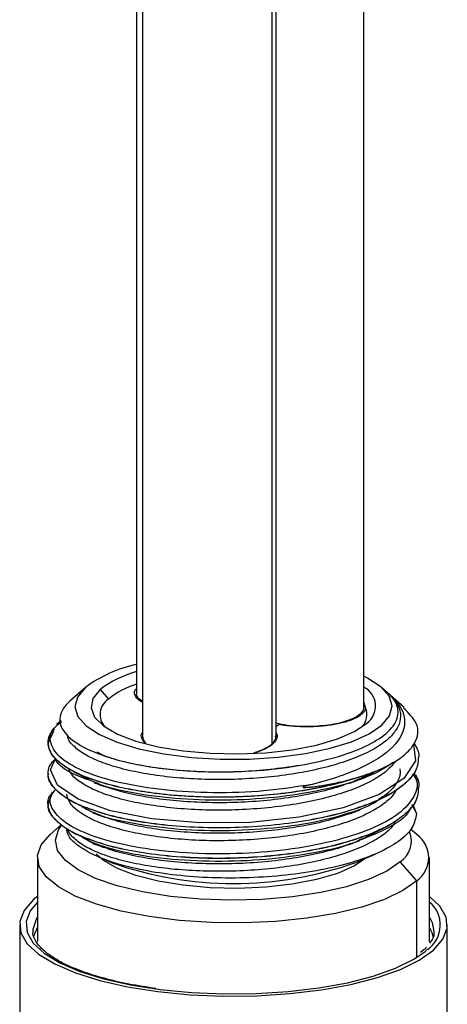
# Paper-space layout '_Dimetric' of a CAD drawing. Units: millimetres. Extents: x -28 to 44, y -54 to 332.
# Drawn here: x -6 to 18, y 11 to 66 of the extents above; entities that cross this region are included whole.
import ezdxf

# ---------------------------------------------------------------- set-up
doc = ezdxf.new("R2010")
doc.units = ezdxf.units.MM

psp = doc.layouts.new('_Dimetric')

# ---------------------------------------------------------------- linework, layer by layer
at = {"color": 7, "linetype": 'Continuous', "lineweight": 25}
for p, q in [((12.974, 27.512), (12.974, 325.168)), ((0.213, 132.693), (0.213, 28.283)), ((0.546, 127.249), (0.546, 25.851)), ((8.046, 25.851), (8.046, 127.249)), ((7.803, 126.807), (7.803, 25.455)), ((-2.668, 28.618), (-3.525, 27.862)), ((-1.826, 28.512), (-1.359, 27.982)), ((15.235, 27.513), (13.982, 28.618)), ((12.974, 27.795), (13.071, 27.475)), ((-4.012, 26.763), (-4.277, 26.553)), ((-4.442, 26.188), (-4.742, 25.525)), ((-4.481, 26.204), (-4.392, 26.299)), ((-1.599, 24.796), (-1.995, 24.994)), ((6.802, 24.978), (7.027, 25.041)), ((-4.61, 24.006), (-4.326, 24.645)), ((-1.658, 24.818), (-1.536, 24.774)), ((16.057, 24.659), (16.057, 24.665)), ((13.128, 23.677), (12.429, 23.376)), ((-4.525, 22.754), (-4.743, 22.094)), ((16.057, 22.943), (16.057, 22.949)), ((15.668, 22.084), (15.92, 21.54)), ((15.721, 22.069), (15.919, 21.54)), ((-4.001, 20.937), (-4.633, 20.38)), ((15.946, 20.38), (15.596, 20.689)), ((-5.343, 19.084), (-5.343, 14.37)), ((-1.92, 19.121), (-1.215, 18.818)), ((12.529, 18.818), (13.606, 19.281)), ((15.946, 17.788), (15.011, 18.848)), ((16.657, 14.37), (16.657, 19.084)), ((15.946, 13.492), (15.946, 17.788)), ((-5.343, 16.911), (-5.568, 16.727)), ((-6.343, 15.313), (-6.343, 2.201)), ((17.657, 1.363), (17.657, 15.313)), ((16.359, 13.929), (16.146, 13.765)), ((16.41, 13.819), (16.554, 13.94))]:
    psp.add_line(p, q, dxfattribs=at)
at = {"color": 7, "linetype": 'Continuous', "lineweight": 25, "flags": 128}
for points in [[(13.982, 26.52), (14.418, 27.048), (14.557, 27.594), (14.392, 28.138), (13.929, 28.664), (13.185, 29.152), (12.974, 29.258)], [(-2.668, 28.618), (-3.105, 28.09), (-3.243, 27.545), (-3.078, 27), (-2.615, 26.475), (-1.871, 25.987), (-0.871, 25.553), (0.352, 25.187), (1.756, 24.903), (3.292, 24.709), (4.909, 24.613), (6.551, 24.617), (8.163, 24.723), (9.689, 24.924), (11.079, 25.216), (12.283, 25.589), (13.262, 26.028), (13.982, 26.52)], [(-1.826, 28.512), (-2.234, 28.007), (-2.339, 27.486), (-2.137, 26.967), (-1.635, 26.472), (-0.852, 26.019), (0.18, 25.625), (1.423, 25.307), (2.828, 25.075), (4.343, 24.939), (5.907, 24.904), (7.463, 24.971), (8.948, 25.139), (10.308, 25.399), (11.488, 25.744), (12.445, 26.158), (13.14, 26.626)], [(15.768, 25.456), (15.876, 24.513), (15.214, 23.52), (13.828, 22.623), (11.82, 21.882), (9.345, 21.35), (6.589, 21.06), (3.763, 21.03), (1.079, 21.254), (-1.255, 21.712), (-3.066, 22.361), (-4.212, 23.148), (-4.61, 24.006), (-4.61, 24.006)], [(15.011, 18.848), (14.255, 18.325), (13.238, 17.853), (11.99, 17.447), (10.55, 17.12), (8.961, 16.881), (7.272, 16.737), (5.534, 16.694), (3.799, 16.751), (2.121, 16.909), (0.551, 17.161), (-0.865, 17.5), (-2.082, 17.916), (-3.064, 18.396), (-3.781, 18.925), (-4.212, 19.488), (-4.342, 20.068), (-4.169, 20.646), (-3.982, 20.915)], [(15.946, 17.788), (15.166, 17.241), (14.126, 16.744), (12.855, 16.311), (11.388, 15.954), (9.764, 15.682), (8.029, 15.503), (6.229, 15.422), (4.413, 15.441), (2.631, 15.559), (0.931, 15.773), (-0.639, 16.077), (-2.038, 16.464), (-3.227, 16.922), (-4.173, 17.438), (-4.852, 18), (-5.244, 18.592), (-5.338, 19.196), (-5.132, 19.798), (-4.633, 20.38)], [(13.14, 19.084), (12.445, 18.615), (11.488, 18.201), (10.308, 17.857), (8.948, 17.596), (7.463, 17.429), (5.907, 17.361), (4.343, 17.396), (2.828, 17.532), (1.423, 17.764), (0.18, 18.083), (-0.852, 18.476), (-1.635, 18.93), (-2.044, 19.304)], [(-5.568, 16.727), (-6.094, 16.124), (-6.33, 15.501), (-6.271, 14.874), (-5.918, 14.257), (-5.28, 13.667), (-4.373, 13.117), (-3.219, 12.621), (-1.847, 12.191), (-0.29, 11.838), (1.414, 11.571), (3.222, 11.396), (5.091, 11.317), (6.973, 11.337), (8.822, 11.454), (10.594, 11.667), (12.244, 11.969), (13.732, 12.354), (15.021, 12.811), (16.08, 13.331), (16.882, 13.898)], [(-5.343, 16.592), (-5.751, 16.1), (-5.98, 15.496), (-5.923, 14.887), (-5.58, 14.288), (-4.961, 13.715), (-4.081, 13.181), (-2.961, 12.699), (-1.628, 12.282), (-0.116, 11.94), (1.538, 11.68)], [(16.882, 13.898), (17.407, 14.501), (17.643, 15.124), (17.584, 15.751), (17.232, 16.368), (16.657, 16.911)], [(-5.585, 15.075), (-5.397, 15.632), (-5.343, 15.722)], [(16.657, 15.722), (16.805, 15.439), (16.907, 14.936)], [(-5.593, 14.936), (-5.592, 14.982), (-5.585, 15.075)], [(-5.343, 15.156), (-5.378, 15.1), (-5.559, 14.66)], [(16.885, 14.606), (16.805, 14.873), (16.657, 15.156)], [(16.907, 14.936), (16.902, 14.821), (16.9, 14.806)], [(1.538, 11.68), (3.293, 11.51), (5.107, 11.434), (6.934, 11.453), (8.73, 11.567), (10.45, 11.773), (12.052, 12.067), (13.497, 12.44), (14.748, 12.884), (15.776, 13.388), (16.41, 13.819)]]:
    psp.add_lwpolyline(points, dxfattribs=at)
at = {"color": 7, "linetype": 'Continuous', "lineweight": 25}
for centre, radius, start, end in [((1.676, 22.822), 7.243, 101.6496, 126.8531), ((1.852, 23.655), 6.093, 105.6034, 127.141), ((1.648, 24.222), 4.814, 107.3428, 128.6558), ((12.449, 27.587), 1.183, 305.7608, 63.6311), ((-0.798, 27.114), 1.033, 122.8987, 222.2429), ((12.134, 27.103), 1.008, 317.3782, 21.6844), ((7.116, 28.691), 2.412, 292.6628, 297.4715), ((8.62, 36.905), 13.913, 287.0339, 287.7117), ((14.244, 20.015), 1.396, 303.3095, 21.9102), ((15.014, 19.084), 1.597, 305.7225, 54.2775), ((5.657, 38.07), 20.442, 250.3556, 289.6444), ((15.596, 15.305), 1.668, 305.0673, 50.5092)]:
    psp.add_arc(centre, radius, start, end, dxfattribs=at)
for points, knots in [([(14.454, 28.201), (14.617, 28.01), (14.943, 27.626), (15.074, 27.026), (14.933, 26.427), (14.495, 25.846), (13.789, 25.298), (12.829, 24.799), (11.645, 24.363), (10.279, 24.002), (8.767, 23.726), (7.159, 23.543), (5.505, 23.454), (3.856, 23.464), (2.263, 23.569), (0.773, 23.764), (-0.563, 24.044), (-1.707, 24.395), (-2.628, 24.808), (-3.271, 25.268), (-3.626, 25.666), (-3.651, 25.908), (-3.659, 25.983)], [0, 0, 0, 0, 0.051423, 0.10285, 0.154256, 0.205679, 0.257112, 0.308525, 0.359952, 0.411378, 0.462789, 0.514221, 0.565643, 0.617058, 0.668491, 0.719907, 0.771328, 0.82276, 0.874172, 0.925598, 0.977027, 1, 1, 1, 1]), ([(0.546, 27.794), (0.452, 27.852), (0.226, 27.991), (0.1, 28.239), (0.092, 28.447), (0.196, 28.552), (0.213, 28.57)], [0, 0, 0, 0, 0.24299, 0.586554, 0.930362, 1, 1, 1, 1]), ([(0.214, 28.326), (0.214, 28.325), (0.153, 28.207), (0.259, 28.042), (0.495, 27.911), (0.546, 27.882)], [0, 0, 0, 0, 0.0033955, 0.7845615, 1, 1, 1, 1]), ([(9.288, 24.244), (10.006, 24.387), (11.433, 24.672), (13.105, 25.299), (14.339, 26.049), (14.931, 26.86), (14.903, 27.608), (14.585, 28.087), (14.358, 28.283), (14.326, 28.31)], [0, 0, 0, 0, 0.1710889, 0.3401571, 0.5073765, 0.6939942, 0.8487891, 0.9790177, 1, 1, 1, 1]), ([(14.454, 28.201), (14.922, 27.778), (15.198, 27.321), (15.305, 26.392), (15.136, 25.919), (14.359, 25.012), (13.751, 24.579), (12.158, 23.805), (11.174, 23.464), (10.063, 23.19)], [0, 0, 0, 0, 0.25, 0.25, 0.5, 0.5, 0.75, 0.75, 1, 1, 1, 1]), ([(-3.525, 27.862), (-3.845, 27.58), (-4.032, 27.284), (-4.128, 26.688), (-4.037, 26.388), (-3.587, 25.813), (-3.229, 25.537), (-2.278, 25.034), (-1.686, 24.806), (-0.319, 24.419), (0.455, 24.259), (2.119, 24.022), (3.008, 23.945), (4.824, 23.879), (5.752, 23.891), (7.568, 24.003), (8.457, 24.103), (9.288, 24.244)], [0, 0, 0, 0, 0.125, 0.125, 0.25, 0.25, 0.375, 0.375, 0.5, 0.5, 0.625, 0.625, 0.75, 0.75, 0.875, 0.875, 1, 1, 1, 1]), ([(8.046, 26.649), (8.248, 26.602), (8.798, 26.474), (9.928, 26.433), (11.173, 26.532), (12.197, 26.787), (12.671, 27.044), (12.91, 27.29), (12.995, 27.394), (12.971, 27.536), (12.97, 27.544)], [0, 0, 0, 0, 0.107427, 0.291084, 0.47474, 0.658397, 0.834528, 0.86323, 0.992636, 1, 1, 1, 1]), ([(13.071, 27.475), (13.068, 27.456), (13.061, 27.42), (13.041, 27.365), (13.013, 27.31), (12.977, 27.256), (12.91, 27.176), (12.793, 27.072), (12.599, 26.949), (12.361, 26.835), (11.988, 26.699), (11.431, 26.558), (10.785, 26.469), (10.243, 26.431), (9.828, 26.421), (9.412, 26.427), (9.047, 26.448), (8.737, 26.478), (8.477, 26.51), (8.312, 26.538), (8.229, 26.551)], [0, 0, 0, 0, 0.025075, 0.05006, 0.07502, 0.100018, 0.125117, 0.187602, 0.250165, 0.31265, 0.375213, 0.500011, 0.62481, 0.687295, 0.749858, 0.812343, 0.874906, 0.916636, 0.958235, 1, 1, 1, 1]), ([(12.852, 23.652), (13.184, 23.768), (13.884, 24.012), (14.754, 24.464), (15.434, 24.974), (15.986, 25.689), (16.131, 26.553), (15.488, 27.189), (15.199, 27.476)], [0, 0, 0, 0, 0.1189785, 0.2506716, 0.3934634, 0.524426, 0.7861615, 1, 1, 1, 1]), ([(10.063, 23.19), (9.176, 23.052), (7.402, 22.776), (4.518, 22.687), (1.744, 22.842), (-0.74, 23.245), (-2.731, 23.855), (-4.101, 24.622), (-4.681, 25.476), (-4.649, 26.203), (-4.15, 26.591), (-3.996, 26.711)], [0, 0, 0, 0, 0.118389, 0.236836, 0.355239, 0.473681, 0.592083, 0.710521, 0.828936, 0.947358, 1, 1, 1, 1]), ([(12.695, 23.603), (12.25, 23.464), (11.358, 23.185), (9.809, 22.869), (8.158, 22.636), (6.434, 22.499), (4.689, 22.459), (2.971, 22.515), (1.328, 22.665), (-0.194, 22.904), (-1.554, 23.223), (-2.712, 23.613), (-3.636, 24.061), (-4.301, 24.553), (-4.692, 25.074), (-4.776, 25.608), (-4.669, 26.03), (-4.44, 26.259), (-4.38, 26.319)], [0, 0, 0, 0, 0.0651389, 0.1302778, 0.1954167, 0.2605557, 0.3256946, 0.3908335, 0.4559724, 0.5211113, 0.5862502, 0.6513892, 0.7165281, 0.781667, 0.8468059, 0.9119448, 0.9770837, 1, 1, 1, 1]), ([(0.67, 25.536), (0.609, 25.617), (0.474, 25.796), (0.459, 25.992), (0.543, 26.092), (0.546, 26.095)], [0, 0, 0, 0, 0.446053, 0.983414, 1, 1, 1, 1]), ([(8.046, 26.097), (8.049, 26.093), (8.135, 25.991), (8.1, 25.779), (7.928, 25.481), (7.529, 25.204), (7.124, 25.056), (6.925, 24.984)], [0, 0, 0, 0, 0.009786, 0.259361, 0.508781, 0.75841, 1, 1, 1, 1]), ([(-2.337, 23.503), (-2.434, 23.534), (-2.929, 23.692), (-3.596, 24.04), (-4.285, 24.53), (-4.697, 25.056), (-4.726, 25.415), (-4.74, 25.595)], [0, 0, 0, 0, 0.0577545, 0.2933159, 0.5288772, 0.7644386, 1, 1, 1, 1]), ([(0.554, 25.898), (0.562, 25.802), (0.572, 25.673), (0.702, 25.552), (0.736, 25.52)], [0, 0, 0, 0, 0.740568, 1, 1, 1, 1]), ([(7.803, 25.455), (7.905, 25.557), (8.049, 25.701), (8.024, 25.852), (8.017, 25.897)], [0, 0, 0, 0, 0.7013521, 1, 1, 1, 1]), ([(15.795, 25.491), (15.936, 25.255), (16.101, 24.98), (16.039, 24.703), (16.03, 24.664)], [0, 0, 0, 0, 0.857689, 1, 1, 1, 1]), ([(16.03, 24.664), (16.013, 24.459), (15.977, 24.008), (15.441, 23.333), (14.54, 22.666), (13.286, 22.07), (11.742, 21.567), (9.963, 21.172), (8.019, 20.899), (5.985, 20.757), (3.937, 20.749), (1.956, 20.874), (0.117, 21.123), (-1.509, 21.487), (-2.86, 21.948), (-3.882, 22.487), (-4.543, 23.082), (-4.792, 23.705), (-4.728, 24.234), (-4.434, 24.533), (-4.336, 24.633)], [0, 0, 0, 0, 0.048351, 0.106022, 0.163694, 0.221366, 0.279037, 0.336709, 0.394381, 0.452053, 0.509724, 0.567396, 0.625068, 0.682739, 0.740411, 0.798083, 0.855754, 0.913426, 0.971098, 1, 1, 1, 1]), ([(-2.126, 23.314), (-2.521, 23.456), (-3.519, 23.814), (-4.246, 24.313), (-4.343, 24.648), (-4.357, 24.694)], [0, 0, 0, 0, 0.360978, 0.910993, 1, 1, 1, 1]), ([(14.763, 24.506), (14.604, 24.314), (14.288, 23.93), (13.472, 23.399), (12.435, 22.92), (11.179, 22.51), (9.756, 22.178), (8.205, 21.934), (6.575, 21.785), (4.917, 21.73), (3.281, 21.774), (1.72, 21.913), (0.278, 22.138), (-0.993, 22.445), (-2.062, 22.82), (-2.884, 23.251), (-3.415, 23.674), (-3.546, 23.956), (-3.599, 24.071)], [0, 0, 0, 0, 0.063674, 0.127391, 0.191084, 0.254791, 0.318504, 0.382195, 0.445907, 0.509616, 0.573308, 0.637024, 0.700726, 0.764423, 0.82814, 0.891836, 0.955539, 1, 1, 1, 1]), ([(14.605, 24.412), (14.292, 24.204), (13.524, 23.694), (11.569, 23.06), (9.034, 22.548), (6.217, 22.293), (3.353, 22.294), (0.706, 22.566), (-1.19, 22.925), (-1.935, 23.235), (-2.126, 23.314)], [0, 0, 0, 0, 0.09768, 0.239895, 0.382145, 0.524378, 0.666607, 0.808859, 0.951072, 1, 1, 1, 1]), ([(9.288, 24.244), (8.77, 24.166), (7.732, 24.009), (6.083, 23.891), (4.427, 23.866), (2.809, 23.938), (1.274, 24.102), (-0.107, 24.357), (-1.107, 24.607), (-1.552, 24.79), (-1.674, 24.841)], [0, 0, 0, 0, 0.135542, 0.271047, 0.406554, 0.542094, 0.677586, 0.813108, 0.94864, 1, 1, 1, 1]), ([(16.03, 24.659), (16.013, 24.454), (15.977, 24.003), (15.445, 23.326), (14.526, 22.665), (13.637, 22.203), (12.992, 21.998), (12.866, 21.959)], [0, 0, 0, 0, 0.205705, 0.450676, 0.695648, 0.94062, 1, 1, 1, 1]), ([(-2.312, 21.787), (-2.481, 21.842), (-3.109, 22.046), (-3.877, 22.485), (-4.52, 23.075), (-4.787, 23.527), (-4.725, 23.768), (-4.716, 23.802)], [0, 0, 0, 0, 0.104146, 0.387584, 0.671022, 0.954459, 1, 1, 1, 1]), ([(15.71, 23.77), (15.768, 23.692), (16.073, 23.285), (15.861, 22.508), (15.028, 21.527), (13.428, 20.655), (11.247, 19.961), (8.643, 19.486), (5.81, 19.267), (2.965, 19.308), (0.326, 19.605), (-1.907, 20.127), (-3.577, 20.831), (-4.5, 21.654), (-4.758, 22.383), (-4.414, 22.795), (-4.304, 22.926)], [0, 0, 0, 0, 0.018527, 0.09726, 0.175967, 0.254694, 0.333409, 0.412126, 0.490851, 0.569558, 0.648291, 0.726993, 0.805726, 0.88443, 0.963158, 1, 1, 1, 1]), ([(-2.417, 23.473), (-2.644, 23.554), (-2.911, 23.648), (-3.002, 23.774), (-3.015, 23.793)], [0, 0, 0, 0, 0.85324, 1, 1, 1, 1]), ([(13.642, 23.945), (13.587, 23.903), (13.457, 23.802), (13.249, 23.723), (13.128, 23.677)], [0, 0, 0, 0, 0.420786, 1, 1, 1, 1]), ([(14.992, 24.069), (15.004, 23.978), (15.044, 23.686), (14.787, 23.2), (14.375, 22.709), (13.941, 22.438), (13.786, 22.341)], [0, 0, 0, 0, 0.152459, 0.484388, 0.816402, 1, 1, 1, 1]), ([(15.755, 23.83), (15.766, 23.818), (15.997, 23.574), (16.098, 23.271), (16.038, 22.989), (16.03, 22.95)], [0, 0, 0, 0, 0.042587, 0.868671, 1, 1, 1, 1]), ([(12.852, 23.652), (12.411, 23.509), (11.528, 23.222), (9.982, 22.893), (8.329, 22.649), (6.596, 22.502), (4.838, 22.452), (3.102, 22.502), (1.438, 22.646), (-0.1, 22.882), (-1.388, 23.168), (-2.051, 23.402), (-2.337, 23.503)], [0, 0, 0, 0, 0.102513, 0.205027, 0.30754, 0.410054, 0.512567, 0.61508, 0.717594, 0.820107, 0.922621, 1, 1, 1, 1]), ([(-2.19, 23.294), (-2.081, 23.255), (-1.864, 23.176), (-1.645, 23.097), (-1.535, 23.058)], [0, 0, 0, 0, 0.500025, 1, 1, 1, 1]), ([(12.128, 23.265), (11.958, 23.2), (11.404, 22.987), (10.262, 22.703), (8.758, 22.425), (7.148, 22.242), (5.495, 22.154), (3.846, 22.165), (2.251, 22.27), (0.768, 22.468), (-0.524, 22.73), (-1.207, 22.956), (-1.524, 23.061)], [0, 0, 0, 0, 0.047527, 0.154951, 0.262388, 0.369843, 0.47726, 0.584708, 0.692155, 0.799573, 0.907029, 1, 1, 1, 1]), ([(10.063, 23.19), (9.974, 23.168), (9.829, 23.132), (9.671, 23.09), (9.592, 23.062), (9.57, 23.051), (9.556, 23.041), (9.558, 23.035), (9.561, 23.032), (9.568, 23.029), (9.584, 23.026), (9.638, 23.022), (9.745, 23.025), (9.922, 23.038), (10.166, 23.064), (10.473, 23.105), (10.84, 23.163), (11.254, 23.24), (11.71, 23.337), (12.202, 23.458), (12.525, 23.553), (12.695, 23.603)], [0, 0, 0, 0, 0.070263, 0.11557, 0.126443, 0.13345, 0.136883, 0.137547, 0.138223, 0.139625, 0.142849, 0.150342, 0.178278, 0.222233, 0.282302, 0.363236, 0.459635, 0.571512, 0.69887, 0.841704, 1, 1, 1, 1]), ([(12.152, 23.256), (12.26, 23.295), (12.477, 23.373), (12.695, 23.452), (12.805, 23.492)], [0, 0, 0, 0, 0.499978, 1, 1, 1, 1]), ([(13.193, 23.719), (13.066, 23.645), (12.849, 23.521), (12.552, 23.419), (12.429, 23.376)], [0, 0, 0, 0, 0.585893, 1, 1, 1, 1]), ([(16.03, 22.95), (16.014, 22.744), (15.977, 22.293), (15.441, 21.617), (14.54, 20.95), (13.286, 20.355), (11.742, 19.851), (9.963, 19.456), (8.019, 19.183), (5.985, 19.041), (3.937, 19.033), (1.956, 19.158), (0.117, 19.407), (-1.509, 19.771), (-2.86, 20.232), (-3.881, 20.771), (-4.547, 21.366), (-4.779, 21.988), (-4.769, 22.432), (-4.573, 22.649), (-4.557, 22.666)], [0, 0, 0, 0, 0.049691, 0.108775, 0.167859, 0.226943, 0.286027, 0.345111, 0.404195, 0.463279, 0.522363, 0.581447, 0.640532, 0.699616, 0.7587, 0.817784, 0.876868, 0.935952, 0.995036, 1, 1, 1, 1]), ([(14.796, 22.903), (14.74, 22.796), (14.583, 22.493), (14.012, 22.021), (13.133, 21.506), (12.011, 21.05), (10.691, 20.667), (9.218, 20.365), (7.633, 20.154), (5.987, 20.039), (4.331, 20.019), (2.715, 20.097), (1.192, 20.267), (-0.195, 20.522), (-1.398, 20.855), (-2.384, 21.251), (-3.117, 21.698), (-3.585, 22.166), (-3.661, 22.485), (-3.697, 22.636)], [0, 0, 0, 0, 0.033036, 0.093817, 0.154619, 0.215402, 0.276189, 0.33699, 0.397768, 0.458561, 0.519359, 0.580135, 0.640934, 0.701726, 0.762505, 0.823306, 0.884092, 0.944876, 1, 1, 1, 1]), ([(16.03, 22.946), (16.014, 22.739), (15.977, 22.288), (15.445, 21.61), (14.526, 20.95), (13.637, 20.487), (12.992, 20.283), (12.867, 20.243)], [0, 0, 0, 0, 0.206368, 0.451189, 0.69601, 0.940832, 1, 1, 1, 1]), ([(13.883, 22.393), (13.819, 22.34), (13.447, 22.031), (12.787, 21.785), (12.241, 21.581)], [0, 0, 0, 0, 0.1718262, 1, 1, 1, 1]), ([(-2.308, 20.07), (-2.478, 20.125), (-3.108, 20.33), (-3.877, 20.769), (-4.52, 21.359), (-4.787, 21.811), (-4.725, 22.053), (-4.716, 22.087)], [0, 0, 0, 0, 0.104818, 0.387889, 0.67096, 0.954031, 1, 1, 1, 1]), ([(-1.776, 21.444), (-2.114, 21.573), (-2.567, 21.747), (-2.818, 21.945), (-2.882, 21.996)], [0, 0, 0, 0, 0.744645, 1, 1, 1, 1]), ([(12.098, 21.534), (11.788, 21.426), (11.074, 21.177), (9.742, 20.878), (8.195, 20.634), (6.564, 20.484), (4.906, 20.431), (3.271, 20.476), (1.709, 20.614), (0.273, 20.841), (-1.006, 21.147), (-2.048, 21.525), (-2.67, 21.81), (-2.862, 21.972), (-2.869, 21.978)], [0, 0, 0, 0, 0.070904, 0.163461, 0.256049, 0.348626, 0.441187, 0.533779, 0.626346, 0.718916, 0.811508, 0.904066, 0.996647, 1, 1, 1, 1]), ([(12.866, 21.959), (12.489, 21.827), (11.617, 21.522), (9.958, 21.168), (8.021, 20.893), (5.984, 20.752), (3.938, 20.744), (1.954, 20.867), (0.125, 21.12), (-1.335, 21.43), (-2.039, 21.687), (-2.312, 21.787)], [0, 0, 0, 0, 0.090297, 0.209484, 0.328671, 0.447858, 0.567045, 0.686232, 0.80542, 0.924607, 1, 1, 1, 1]), ([(-2.235, 21.594), (-2.125, 21.554), (-1.907, 21.476), (-1.687, 21.396), (-1.578, 21.357)], [0, 0, 0, 0, 0.500028, 1, 1, 1, 1]), ([(12.721, 21.772), (12.122, 21.574), (10.811, 21.143), (8.261, 20.739), (5.43, 20.552), (2.583, 20.625), (0.042, 20.968), (-1.608, 21.317), (-2.164, 21.579), (-2.21, 21.601)], [0, 0, 0, 0, 0.141901, 0.31046, 0.478987, 0.647523, 0.816075, 0.984589, 1, 1, 1, 1]), ([(12.111, 21.526), (12.219, 21.564), (12.434, 21.642), (12.65, 21.72), (12.759, 21.759)], [0, 0, 0, 0, 0.499981, 1, 1, 1, 1]), ([(15.591, 21.9), (15.565, 21.829), (15.418, 21.421), (14.486, 20.754), (13.273, 20.27), (12.699, 20.04)], [0, 0, 0, 0, 0.09952, 0.5743, 1, 1, 1, 1]), ([(15.92, 21.54), (15.876, 21.289), (15.789, 20.788), (15.088, 20.071), (14.008, 19.419), (12.559, 18.861), (10.822, 18.418), (8.873, 18.108), (6.804, 17.942), (4.707, 17.923), (2.676, 18.051), (0.8, 18.315), (-0.837, 18.702), (-2.172, 19.191), (-3.122, 19.759), (-3.65, 20.278), (-3.69, 20.602), (-3.704, 20.713)], [0, 0, 0, 0, 0.0715093, 0.1426286, 0.2133579, 0.2836971, 0.3536464, 0.4232056, 0.4923749, 0.5611541, 0.6295433, 0.6975426, 0.7651518, 0.8323711, 0.8992003, 0.9656396, 1, 1, 1, 1]), ([(14.722, 21.063), (14.631, 20.93), (14.406, 20.602), (13.727, 20.116), (12.759, 19.621), (11.563, 19.189), (10.184, 18.834), (8.665, 18.564), (7.053, 18.385), (5.397, 18.305), (3.75, 18.32), (2.161, 18.431), (0.683, 18.633), (-0.645, 18.916), (-1.774, 19.273), (-2.679, 19.689), (-3.299, 20.151), (-3.612, 20.488), (-3.636, 20.666), (-3.637, 20.678)], [0, 0, 0, 0, 0.043549, 0.107014, 0.170505, 0.23398, 0.297451, 0.360942, 0.424412, 0.487889, 0.551379, 0.614844, 0.678326, 0.74181, 0.805277, 0.868769, 0.932247, 0.995706, 1, 1, 1, 1]), ([(13.872, 20.666), (13.634, 20.509), (13.302, 20.289), (12.828, 20.106), (12.692, 20.053)], [0, 0, 0, 0, 0.715025, 1, 1, 1, 1]), ([(13.919, 20.693), (13.906, 20.681), (13.744, 20.526), (13.402, 20.396), (13.088, 20.276)], [0, 0, 0, 0, 0.080265, 1, 1, 1, 1]), ([(-1.599, 19.648), (-1.934, 19.776), (-2.481, 19.986), (-2.824, 20.226), (-2.957, 20.32)], [0, 0, 0, 0, 0.610699, 1, 1, 1, 1]), ([(-1.982, 19.816), (-2.11, 19.863), (-2.448, 19.99), (-2.663, 20.142), (-2.797, 20.237)], [0, 0, 0, 0, 0.37743, 1, 1, 1, 1]), ([(12.867, 20.243), (12.49, 20.112), (11.617, 19.807), (9.958, 19.452), (8.021, 19.177), (5.984, 19.036), (3.938, 19.028), (1.954, 19.151), (0.125, 19.404), (-1.333, 19.713), (-2.036, 19.971), (-2.308, 20.07)], [0, 0, 0, 0, 0.090405, 0.209623, 0.32884, 0.448058, 0.567275, 0.686493, 0.80571, 0.924928, 1, 1, 1, 1]), ([(12.699, 20.04), (12.637, 20.013), (11.973, 19.717), (10.183, 19.328), (7.508, 18.94), (4.628, 18.831), (1.858, 18.981), (-0.54, 19.34), (-1.694, 19.724), (-2.216, 19.899)], [0, 0, 0, 0, 0.017485, 0.186085, 0.35474, 0.523354, 0.69199, 0.860628, 1, 1, 1, 1]), ([(12.073, 19.796), (12.181, 19.836), (12.398, 19.914), (12.617, 19.993), (12.726, 20.032)], [0, 0, 0, 0, 0.499969, 1, 1, 1, 1]), ([(-2.256, 19.885), (-2.147, 19.846), (-1.929, 19.767), (-1.709, 19.688), (-1.599, 19.648)], [0, 0, 0, 0, 0.500031, 1, 1, 1, 1]), ([(12.263, 19.88), (12.167, 19.839), (11.704, 19.646), (10.673, 19.368), (9.21, 19.064), (7.622, 18.854), (5.977, 18.738), (4.32, 18.721), (2.706, 18.798), (1.179, 18.968), (-0.189, 19.229), (-1.12, 19.462), (-1.508, 19.623), (-1.575, 19.651)], [0, 0, 0, 0, 0.027803, 0.133349, 0.238888, 0.344458, 0.449993, 0.555543, 0.661109, 0.766638, 0.8722, 0.977756, 1, 1, 1, 1]), ([(1.299, 11.738), (0.784, 11.817), (-0.247, 11.975), (-1.632, 12.304), (-2.854, 12.688), (-3.875, 13.124), (-4.67, 13.591), (-5.227, 14.067), (-5.522, 14.526), (-5.626, 14.824), (-5.576, 15.001), (-5.565, 15.04)], [0, 0, 0, 0, 0.122384, 0.244672, 0.366518, 0.487692, 0.607892, 0.726907, 0.845434, 0.966174, 1, 1, 1, 1]), ([(16.894, 14.844), (16.895, 14.83), (16.909, 14.683), (16.846, 14.506), (16.689, 14.32), (16.663, 14.289)], [0, 0, 0, 0, 0.078037, 0.847284, 1, 1, 1, 1]), ([(16.482, 14.07), (16.458, 14.029), (16.43, 13.982), (16.366, 13.934), (16.359, 13.929)], [0, 0, 0, 0, 0.891358, 1, 1, 1, 1])]:
    psp.add_open_spline(points, degree=3, knots=knots, dxfattribs=at)
psp.add_open_spline([(7.027, 25.041), (7.364, 25.16), (7.63, 25.302), (7.803, 25.455)], degree=3, dxfattribs=at)

doc.saveas('drawing.dxf')
